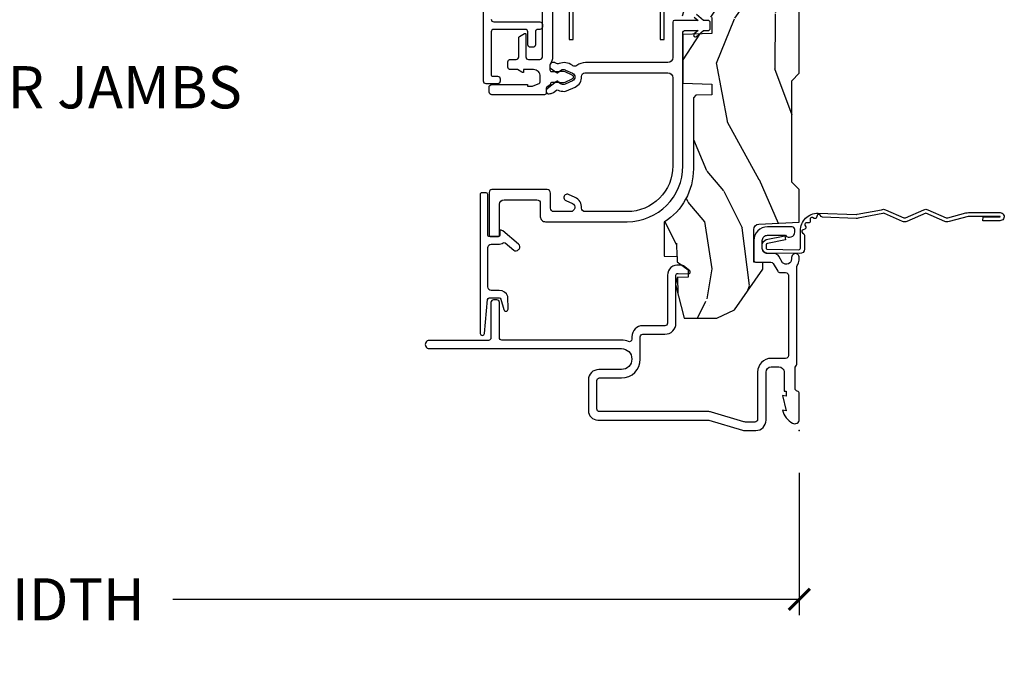
# Model space of a CAD drawing. Units: inches. Extents: x 1 to 231, y 1 to 103.
# Drawn here: x 61 to 67, y 3 to 6 of the extents above; entities that cross this region are included whole.
import ezdxf

# ---------------------------------------------------------------- set-up
doc = ezdxf.new("R2010")
doc.units = ezdxf.units.IN
doc.header["$MEASUREMENT"] = 0
doc.layers.get('Defpoints').update_dxf_attribs({"color": 253})
for name, color, linetype in [('ZP-ANNO-DIMS-DWNLD', 2, 'Continuous'), ('ZP-ANNO-TITL', 44, 'Continuous'), ('ZP-SECT-ACCS', 165, 'Continuous'), ('ZP-SECT-ALUM', 63, 'Continuous'), ('ZP-SECT-VINL', 130, 'Continuous'), ('ZP-SECT-WDHA', 11, 'Continuous'), ('ZP-SECT-WOOD', 104, 'Continuous')]:
    doc.layers.add(name, color=color, linetype=linetype)
doc.layers.add('ZP-ANNO-NPLT', color=7, linetype='Continuous', plot=False)
doc.styles.get("Standard").update_dxf_attribs({"font": 'arial.ttf'})
doc.dimstyles.new('Frame Make Height and Width', dxfattribs={"dimtxt": 0.25, "dimasz": 0.125, "dimexe": 0.09375, "dimexo": 0.25, "dimgap": 0.0875, "dimtad": 0, "dimdec": 4, "dimzin": 10, "dimdsep": 46, "dimlunit": 5, "dimtxsty": 'Standard', "dimblk1": 'ARCHTICK', "dimblk2": 'ARCHTICK', "dimsah": 1, "dimcen": 0.09, "dimclrd": 256, "dimclre": 256, "dimclrt": 255, "dimadec": 3, "dimazin": 2, "dimtfac": 0.75, "dimtdec": 4, "dimtofl": 0, "dimtmove": 2, "dimatfit": 3, "dimfxl": 1, "dimfrac": 2, "dimtolj": 1, "dimtzin": 0, "dimlwd": -1, "dimlwe": -1, "dimarcsym": 0})

# ---------------------------------------------------------------- blocks, each defined once
blk = doc.blocks.new('WIA- 42G7 Foldout Blue Fin DH')
at = {"layer": 'ZP-ANNO-NPLT'}
blk.add_point((0, 0), dxfattribs=at)
at = {"layer": 'ZP-SECT-ACCS'}
blk.add_lwpolyline([(1.279571593912557, 0.338013373462509, -0.08026477305532967), (1.280385701974161, 0.3430520921520284), (1.307494150899153, 0.4861116551182434, 0.1615704533000932), (1.30749415090802, 0.5109903286831425), (1.259470227632939, 0.6185122730475214, -0.1615704533001526), (1.259470227633052, 0.6285897104408846), (1.307494150902563, 0.7361116548095552, 0.1615704533000934), (1.307494150911545, 0.7609903283744544), (1.259470227636463, 0.8685122730475214, -0.1615704533001683), (1.259470227636577, 0.8785897104408846), (1.287972183421154, 0.9861116550776003, 0.09588515595080674), (1.289906119572585, 1.000998398246118), (1.289906119572585, 1.189450650816049, 1.001822893294183), (1.242003919497144, 1.186389346219933), (1.241765084485543, 1.086963619096259), (1.265214473671769, 1.088505094620764), (1.265453308683369, 1.187930821744438, -1.000001092557772), (1.266451155031724, 1.187996416447596), (1.267339764696636, 0.9985509916924187), (1.237165948852955, 0.8859903283979023, 0.1615704531591201), (1.237165948850794, 0.8611116548536089), (1.286861732177705, 0.748550991494092), (1.237165948856365, 0.6359903282141843, 0.1615704533000896), (1.237165948847384, 0.6111116546492852), (1.285189872122466, 0.5035897101919673, -0.1615704533001815), (1.285189872122352, 0.4935122727986041), (1.257606864064918, 0.3490224644914761, 0.08026477302403139), (1.255571593912556, 0.3364256677724669), (1.263697775949133, 0.1370704559178861, 0.2172493365759632), (1.2673377378295, 0.1293256469599768), (1.275303713428507, 0.1225107667236998, -0.5855599422155324), (1.272011975473838, 0.1051687735461755), (1.26179564939212, 0.1018400323379112, 0.4605097357481115), (1.255909896591326, 0.08763056810135339), (1.260699716449373, 0.07821094809272466, -0.6036618419643542), (1.250519140217072, 0.06351299203148386), (1.240309544979361, 0.06428299197931864, 0.4605097357324635), (1.229445860713035, 0.05325641907136713), (1.230254575901988, 0.04287196005338245, -0.5855599423039615), (1.215664324697507, 0.03293692930514425), (1.206086515765143, 0.03780718727517041, 0.4605097357400129), (1.191782361491441, 0.0316308188224852), (1.188603288446636, 0.02187384318769858, -0.585559942305764), (1.17132168231722, 0.01827851903453137), (1.164183141522635, 0.0266228244090243, 0.2159645946919557), (1.156979287177982, 0.02988660437906532), (1.073391669295432, 0.02976801768003412, 0.4142135623720373), (1.047011398275714, 0.003346774236753447), (1.050597130417614, -0.1917730095977817, 0.4141699716873529), (1.077860722176766, -0.2190080540731714), (1.098619429082717, -0.2189919459266179, 0.3300162725305506), (1.130460181323784, -0.1953691181475534), (1.15192010760471, -0.08642072862498651), (1.128878443199525, -0.08173885041965434), (1.107862317121445, -0.1885030961245349, -0.3300162725321485), (1.098601102283297, -0.195374041932908), (1.077842395377289, -0.1953901500794615, -0.3902962473333499), (1.074097130417627, -0.1917730095976395), (1.070634058767752, -0.002764639274253966, -0.4142135623754232), (1.079648660102606, 0.006263963056404975), (1.182667721521504, 0.00625478645260813, 0.4142135623731925), (1.287460600079037, 0.1110502211198181)], format="xyb", close=True, dxfattribs=at)
blk = doc.blocks.new('NG Cut Name Jamb Lower (LJ)')
at = {"layer": 'ZP-ANNO-NPLT'}
blk.add_point((0, 0), dxfattribs=at)
at = {"layer": 'ZP-ANNO-TITL'}
blk.add_lwpolyline([(-0.2500000000000004, 0), (-0.1875000000000004, 0)], dxfattribs=at)
blk.add_circle((-0.3712500000000021, 0), 0.09, dxfattribs=at)
at = {"layer": 'ZP-ANNO-TITL', "char_height": 0.0625}
for s, insert, width, attachment_point in [('LJ', (-0.3712500000000021, 0), 0.1375, 5), ('LOWER JAMBS', (-0.1562500000000004, 0), 1.125, 4)]:
    blk.add_mtext(s, dxfattribs=dict(at, insert=insert, width=width, attachment_point=attachment_point))
blk = doc.blocks.new('CS AS RES C M6 SM OG (1 1-16 TP IG) V J L')
at = {"layer": 'ZP-SECT-WDHA'}
h = blk.add_hatch(dxfattribs=at)
h.set_pattern_fill('WOOD3', color=256, scale=2, angle=163, pattern_type=2)
h.set_pattern_definition([(158.2363999999999, (-0.09940637960573895, -0.325143617027436), (20.45396798290167, -8.344771374467806), [0.2408319999999998, -23.84235799999997]), (174.3099, (-0.3230720869423749, -0.2358483127746922), (-8.235181511295936, 0.4263690944681484), [0.3059419999999999, -9.892097999999995]), (208, (-0.6275058160146614, -0.2055150867156499), (-0.5847435903937085, -1.91261010378108), [0.226274, -2.602152]), (209.8476, (-0.8272940497244008, -0.3117443749140989), (-35.54768828883149, -20.50272857977593), [0.438634, -43.42479]), (175.9946, (-1.207744422024574, -0.5300503854054455), (18.38297247813529, -1.437476743240211), [0.266834, -26.416494]), (162.9999999999999, (-1.473925960858309, -0.5114120275353002), (-2.497352921371544, -1.327866102480598), [0.5, -1.5]), (153.5377, (-1.952078338839897, -0.3652261751739729), (8.978306718050995, -4.83632345258755), [0.24331, -11.922214]), (157.2894, (-0.2572871001560202, -0.8415481852474613), (16.62874032651941, -7.175302374271584), [0.200998, -19.898754]), (162.9999999999999, (-0.442700617254161, -0.7639477491836715), (-2.497352921371544, -1.327866102480598), [0.3, -1.7]), (191.3008, (-0.7295920440431019, -0.6762362377668296), (-24.54716094300747, -5.043499394239721), [0.2952959999999999, -29.23434999999999]), (215.125, (-1.01916331925463, -0.7341022603737315), (10.57415813511433, 7.224071108844612), [0.4560699999999999, -22.347438]), (202.2893999999999, (-1.39218246462451, -0.9965078951980786), (-14.3993751268171, -6.054586024953077), [0.2842539999999999, -28.14108799999999]), (169.3402, (-1.655196417786441, -1.10432097623243), (-15.88561928555968, 2.765334394382427), [0.362216, -17.748554]), (151.1113000000001, (-2.011160998122022, -1.037319352770737), (25.02229161617255, -13.92425483963839), [0.38833, -38.444646]), (156.2902000000001, (-0.4385575570840956, -1.434457133944534), (-16.62874768410003, 7.175289077572956), [0.3423439999999993, -33.89213999999991]), (166.3665, (-0.7520063059226345, -1.2967985641003), (-31.18650071420278, 7.443263674111074), [0.3405879999999999, -33.71818599999998]), (196.6901, (-1.082997357044518, -1.216518279613808), (4.409962367830815, 0.7431255040166733), [0.3605559999999999, -6.850547999999998]), (210.4896, (-1.428363124778001, -1.320067719389613), (-25.55825994297176, -15.19129255384614), [0.325576, -32.232064]), (177.9314, (-1.708919380223278, -1.485259085781706), (-22.79293410148565, 0.6943551067665474), [0.310484, -30.737866]), (162.9999999999999, (-2.019200543390013, -1.474051954841968), (-2.497352921371544, -1.327866102480598), [0.24, -1.76]), (150.0054, (-2.248713684821154, -1.403882745708472), (-16.04400167334359, 9.087905524651102), [0.266834, -26.416494]), (162.9999999999999, (-0.5929089486970724, 0.1812704569281323), (-2.497352921371544, -1.327866102480598), [0, -2]), (26.15239999999999, (-0.9483857917835508, -0.02375689253841529), (-36.87554735843706, -18.00538888531859), [0.4386339999999997, -43.42478999999996]), (9.565100000000013, (-1.139400167903999, -1.743033923186886), (2.497352076502218, 1.327869099233075), [0.1788859999999999, -4.293249999999998]), (351.1301, (-0.9630016705721118, -1.713309015465484), (12.0603996767767, -1.595852046107204), [0.2828419999999999, -13.859292]), (319.8014, (-0.6835414707135783, -1.756920902549325), (8.393559450670804, -6.748938448303024), [0.152316, -15.07923]), (189.5651, (-0.9483857917835508, -0.02375689253841529), (-2.497352076502219, -1.327869099233075), [0.2236059999999996, -4.248529999999989]), (169.7098, (-1.16888391344844, -0.06091302719016767), (17.79822734718652, -3.350093459302554), [0.3423439999999999, -33.89213999999999]), (152.8753, (-1.505722398664773, 0.0002411621770193051), (-30.7601241373409, 15.67848221527704), [0.5688579999999998, -56.31699199999999]), (152.6952, (-0.03508460456674811, -0.1147565707155422), (-10.89091849633435, 5.421060729349781), [0.2236059999999996, -22.13707199999995]), (178.5241, (-0.2337767826896879, -0.01218260543799943), (22.79293551970828, -0.6943538178398185), [0.37363, -36.989452]), (205.8789, (-0.6072836653086711, -0.002559267334163451), (31.88084594068392, 15.34964888471388), [0.3821, -37.827846]), (197.6952, (-0.9510656402061954, -0.169334426562159), (-23.21929303946757, -7.540852312839229), [0.316228, -31.306548]), (172.4623, (-1.252331783606678, -0.2654526394076129), (-10.14779136076372, 1.011111546693648), [0.364966, -11.80056]), (156.4181, (-1.614143798036764, -0.2175771110652249), (31.344885410924, -13.76583238823937), [0.5234499999999993, -51.82155999999996]), (154.8699, (-0.1812704569281323, -0.5929089486970724), (10.89091361125098, -5.421068605812716), [0.2828419999999999, -13.859292]), (174.3099, (-0.4373409204088148, -0.472792681136184), (-8.235181511295936, 0.4263690944681484), [0.3059419999999999, -9.892097999999995]), (205.5103999999999, (-0.7417746494811013, -0.4424594550771417), (26.88614988798455, 12.69389479119331), [0.3255759999999996, -32.23206399999995]), (208, (-1.035609565951233, -0.5826772922555392), (-0.5847435903937085, -1.91261010378108), [0.367696, -2.460732]), (180.354, (-1.360265445729509, -0.7552998855780402), (27.20289793979688, 0.04876202922806261), [0.335262, -33.190848]), (159.6335000000001, (-1.695520138109997, -0.7573714156630444), (30.01700107381327, -11.26852463519537), [0.3405879999999997, -33.71818599999995]), (145.8972999999999, (-2.014816321042985, -0.6388389409380579), (-17.37187083675604, 11.58525502309056), [0.2720299999999999, -26.93091199999999]), (154.2538, (-0.3274563092894596, -1.071061326678603), (-12.80351945054413, 6.005821017315287), [0.2630579999999993, -26.04283399999995]), (177.9314, (-0.5644006776509514, -0.9567924932121628), (-22.79293410148565, 0.6943551067665474), [0.310484, -30.737866]), (195.0054, (-0.8746818408176864, -0.945585362272368), (11.31727641611973, 2.814114219735264), [0.3773599999999999, -18.49060399999999]), (212.8991, (-1.239173703670416, -1.043287367953724), (28.64036637139407, 18.43175097613516), [0.4967899999999998, -49.18217999999998]), (178.9454, (-1.656292473373184, -1.313124229708365), (8.235181634652655, -0.4263644116476297), [0.291204, -14.269016]), (156.991, (-1.947447541420671, -1.307764532863075), (-18.54135163249375, 7.760042155334038), [0.3820999999999997, -37.82784599999996]), (139.8013999999999, (-2.299148480497705, -1.158411094829887), (-8.393559450670804, 6.748938448303025), [0.152316, -15.07923]), (153.5377, (-0.5028793321231433, -1.644844180256428), (8.978306718050995, -4.83632345258755), [0.24331, -11.922214]), (173.008, (-0.7206976053653307, -1.536422780884436), (-22.20819262847393, 2.606951578708767), [0.345254, -34.1801]), (200.4054, (-1.063383524676111, -1.494394686636497), (-30.71134915766887, -11.52445423798904), [0.4280179999999994, -42.37384999999992]), (192.0546, (-0.8798003754859565, 0.2689819683449173), (-15.72724097270063, -3.557234008732985), [0.205912, -20.385348]), (173.7843, (-1.081172402031598, 0.2259783995987164), (32.35598179133584, -3.618064673815965), [0.4275519999999998, -42.32756599999996]), (155.8750000000001, (-1.506210135913875, 0.2722701351052024), (12.80352490518391, -6.005810314090468), [0.4837359999999996, -15.64077999999999])])
edge = h.paths.add_edge_path()
edge.add_line((5.845000000000027, 0), (5.875, -0.03000000000000114))
edge.add_line((5.875, -0.03000000000002956), (5.875, -1.799998523622094))
edge.add_line((5.875, -1.799998523622094), (5.824999015748062, -1.84999950787406))
edge.add_line((5.824999015748062, -1.849999507874031), (5.258603838582644, -1.849999507874031))
edge.add_line((5.258603838582644, -1.849999507874031), (5.228533999724107, -0.9889120034781911))
edge.add_arc((4.853762432734058, -1.001999118355741), 0.3749999999999913, 1.999969976153624, 89.91741789243387)
edge.add_line((4.854302931177017, -0.626999507874018), (4.433603346456721, -0.626999507874018))
edge.add_line((4.433603346456721, -0.626999507874018), (4.418080708661421, -0.6120093503936914))
edge.add_line((4.418080708661421, -0.6120093503936914), (4.414762795275578, -0.5169999999999959))
edge.add_line((4.414762795275578, -0.5169999999999959), (4.352762795275567, -0.5169999999999959))
edge.add_line((4.352762795275567, -0.5169999999999959), (4.346756397637819, -0.688999999999993))
edge.add_line((4.346756397637819, -0.6890000000000214), (4.058965551181132, -0.6890000000000214))
edge.add_line((4.058965551181132, -0.6890000000000214), (4.05295915354327, -0.5170000000000243))
edge.add_line((4.05295915354327, -0.5169999999999959), (3.956566929133828, -0.5169999999999959))
edge.add_line((3.956566929133828, -0.5169999999999959), (3.946684055118112, -0.8000000000000114))
edge.add_line((3.946684055118112, -0.8000000000000114), (3.585397145669276, -0.8000000000000114))
edge.add_line((3.585397145669276, -0.8000000000000114), (3.564699311023617, -0.7800123031496184))
edge.add_line((3.564699311023617, -0.7800123031496469), (3.560508366141732, -0.6600004921260165))
edge.add_line((3.560508366141732, -0.6600004921260165), (3.474290354330719, -0.6608169291338868))
edge.add_line((3.474290354330719, -0.6608169291338868), (3.472195374015769, -0.7808193897638205))
edge.add_line((3.472195374015769, -0.7808193897637921), (3.45184645669292, -0.8008164370078816))
edge.add_line((3.45184645669292, -0.8008164370078816), (2.950908956692899, -0.8008164370078816))
edge.add_line((2.950908956692899, -0.8008164370078816), (2.930560039370107, -0.7808193897637921))
edge.add_line((2.930560039370107, -0.7808193897637921), (2.928464074803173, -0.6607529527558995))
edge.add_line((2.928464074803173, -0.6607529527558995), (2.842245078740177, -0.660064468503947))
edge.add_line((2.842245078740177, -0.660064468503947), (2.838056102362202, -0.7800123031496184))
edge.add_line((2.838056102362202, -0.7800123031496469), (2.817358267716543, -0.8000000000000398))
edge.add_line((2.817358267716543, -0.8000000000000114), (2.456071358267707, -0.8000000000000114))
edge.add_line((2.456071358267707, -0.8000000000000114), (2.446188976377925, -0.5169999999999959))
edge.add_line((2.446188976377925, -0.5169999999999959), (2.349796259842492, -0.5169999999999959))
edge.add_line((2.349796259842492, -0.5169999999999959), (2.343790354330736, -0.688999999999993))
edge.add_line((2.343790354330736, -0.6890000000000214), (2.055999015748057, -0.6890000000000214))
edge.add_line((2.055999015748057, -0.6890000000000214), (2.049992618110252, -0.5170000000000243))
edge.add_line((2.049992618110252, -0.5169999999999959), (1.987992618110241, -0.5169999999999959))
edge.add_line((1.987992618110241, -0.5169999999999959), (1.984674704724398, -0.6120093503936914))
edge.add_line((1.984674704724398, -0.6120093503936914), (1.969151574803163, -0.6270000000000095))
edge.add_line((1.969151574803163, -0.6270000000000095), (1.549257689481692, -0.6270000000000095))
edge.add_arc((1.548991828586338, -1.001999905727871), 0.3749999999705869, 89.95937944395033, 147.4071872205915)
edge.add_line((1.233046838307303, -0.8000004921260029), (1.032014271653566, -0.8000004921260029))
edge.add_line((1.032014271653566, -0.8000004921260029), (1.029315944881887, -0.7227293307086882))
edge.add_line((1.029315944881887, -0.7227293307086597), (0.9978065944882246, -0.7227293307086597))
edge.add_line((0.9978065944882246, -0.7227293307086597), (0.9518095472441246, -0.6571619094488312))
edge.add_line((0.9518095472441246, -0.6571619094488597), (0.9074709645669259, -0.6571619094488597))
edge.add_line((0.9074709645669259, -0.6571619094488597), (0.9051815944882264, -0.7227293307086882))
edge.add_line((0.9051815944882264, -0.7227293307086597), (0.8641815944881728, -0.7327293307086507))
edge.add_line((0.8641815944881728, -0.7327293307086507), (0.6660270669291322, -0.6812814960630078))
edge.add_line((0.6660270669291322, -0.6812814960630362), (0.6660270669291322, -0.4878439960630203))
edge.add_line((0.6660270669291322, -0.4878439960630203), (0.715286909448821, -0.3830880905512117))
edge.add_line((0.715286909448821, -0.3830880905512117), (0.955044291338595, -0.2163558070866429))
edge.add_line((0.955044291338595, -0.2163558070866429), (0.9950024606299053, -0.2163558070866429))
edge.add_line((0.9950024606299053, -0.2163558070866429), (0.9968410433070858, -0.2690000000000339))
edge.add_line((0.9968410433070858, -0.2690000000000055), (1.190816786252242, -0.268999905757255))
edge.add_arc((1.190816786252231, -0.2379999057573059), 0.03099999999997496, 270.0000000000213, 357.0000034071411)
edge.add_line((1.221774301926075, -0.2396223185598956), (1.221774606299221, -0.2396225393700888))
edge.add_line((1.221774606299221, -0.2396225393700888), (1.234332677165355, 0))
edge.add_line((1.234332677165355, 0), (1.425999999999988, 0))
edge.add_line((1.425999999999988, 0), (1.471000000000004, -0.04500000000001592))
edge.add_line((1.471000000000004, -0.04500000000001592), (2.071000000000026, -0.04500000000001592))
edge.add_line((2.071000000000026, -0.04500000000001592), (2.115999999999985, 0))
edge.add_line((2.115999999999985, 0), (4.288999999999987, 0))
edge.add_line((4.288999999999987, 0), (4.334000000000003, -0.04500000000001592))
edge.add_line((4.334000000000003, -0.04500000000001592), (4.933999999999969, -0.04500000000001592))
edge.add_line((4.933999999999969, -0.04500000000001592), (4.978999999999985, 0))
edge.add_line((4.978999999999985, 0), (5.845000000000027, 0))
at = {"layer": 'ZP-ANNO-NPLT'}
blk.add_point((0, 0), dxfattribs=at)
at = {"layer": 'ZP-SECT-ALUM', "flags": 128}
for points in [[(0.5550835424686511, -0.941164334959069, 0.4142135623730957), (0.5700835424686943, -0.9261643349590827), (0.5700836614173568, -0.9261643700787658), (0.5700836614173568, -0.7953048354601151, -0.4147297457958791), (0.6353224260843149, -0.7304296259842431), (0.9195085920574115, -0.7304291870181032, 0.500145071911023), (0.9291072912542404, -0.717624730969419), (0.9269295085861131, -0.6552531142068005, -0.7165709798983813), (0.9446910696149189, -0.6487010651659375), (0.9747590850560073, -0.6858319719366932, -0.162856422862189), (0.9783641398194618, -0.6954738601112354), (0.9789508803813192, -0.7122674250259138, -0.4547683245529847), (0.9195085920574115, -0.7804291870180577), (0.6351982746757585, -0.7804296258073578, 0.4152878479739431), (0.6200836614173113, -0.7953694505532667), (0.6200835424687057, -0.9261643349590827, -0.4142135623730948), (0.5550835424686511, -0.9911643349590804), (0.5402883492404271, -0.991164370003105, 0.5322457551517674), (0.5267252056339089, -1.011213873678059, -0.09615794112106375), (0.5348532007610629, -1.053086862785563), (0.534853346443299, -1.760634803482105, 0.4155325420212399), (0.5492340711062411, -1.77508040445548), (0.7585733945310267, -1.775080708800317, -0.4123490022402183), (0.7734778421683473, -1.790080404453818), (0.7734778421683473, -1.810080395332193, -0.4142137404840602), (0.7584778421695546, -1.825080404452649), (0.5483870726382065, -1.825080708524297, 0.4138847577958703), (0.5333976377952467, -1.839863190021617), (0.5333972174809674, -2.190162191507625, -1.001733929149344), (0.4848533464567026, -2.190078092426347), (0.4848532007610515, -1.053086862785563, 0.9986649421226151), (0.361008366141732, -1.052921412246747), (0.3610081451080305, -1.186723347653526, -0.4142135623730955), (0.2990081451079618, -1.248723347653595), (0.1180044931857651, -1.248723349220597, -0.4153910552387653), (0.06200492125981327, -1.192498335699099), (0.06200446919473279, -0.5405420243096728, 0.07272246032883387), (0.06116717971991648, -0.5348157231186974), (0.001239463891693049, -0.3355064524310478, -0.07317893196459872), (0, -0.3268601425796192), (0, -0.2578565064046643, -0.4143544693359912), (0.061188088608219, -0.1970157480315038), (0.3459997929059, -0.1970154574138405, 0.4142135623730941), (0.3769997929060764, -0.1660154574136641), (0.3770000000000095, -0.1660157480314979), (0.3769997929060764, -0.1210154574136482, 0.4129458802691192), (0.3461340248567808, -0.0900157480315329), (0.2330000000000041, -0.0900157480315329), (0.2330000000000041, -0.07800000000003138), (0.2041254921259679, -0.07800000000003138), (0.2080049212598283, -0.1000000000000227), (0.1161254921260024, -0.07800000000003138), (0.1200049264538734, -0.1000000294550318, -0.2023897055202423), (0.04341356094482762, -0.04013265334197058, -0.5730270018938258), (0.06707580685218772, 0), (0.2174468898564896, 0, -0.3500369133348771), (0.2330044689580291, -0.01249990575746551, 0.3510004003251334), (0.2486169639538502, -0.02499990575756783), (0.3693855064334457, -0.02499990575751099, 0.2060323237832292), (0.3810044689577126, -0.01999990575745869, -0.2069267654677492), (0.3926783348931053, -0.0150000000000432), (0.9674823302843834, -0.01499990575746324, 0.1403552067811365), (0.9759511562335206, -0.0125748454433392, -0.1162540367633329), (1.009141402788089, -0.00134309685995504), (1.021889086667954, -9.739166466715687e-05, -1.047145551017411), (1.024004468958026, -0.0459999058883227), (1.016449759918032, -0.04599999905980212, 0.6600472457805328), (0.9936444739435615, -0.0989882727747613), (1.031642770662643, -0.1210520861995974, -0.2665672592069774), (1.047004468957198, -0.1478185487931114), (1.047004919377741, -0.1878327955458303, 0.4157933394850104), (1.078004468958056, -0.2189999058882108), (1.125004406884841, -0.218999905888154, 0.4142141488509029), (1.156004468958031, -0.1879999058882049), (1.156004921259864, -0.188000000000045), (1.156004921259864, -0.0824951540162715, -0.7155510267510059), (1.175080908713937, -0.02700000000004366), (1.19005938486157, -0.02700000000004366, -0.4132086363432935), (1.206004468957985, -0.04299990575714219), (1.206004468957588, -0.1879996530923336, -0.4142144760014), (1.125004468957968, -0.2689999057573687), (1.007004476943905, -0.2689999057573687, -0.4170022879742263), (0.9970049212598724, -0.2589047960937592), (0.9970044689572433, -0.1679682707006691, 0.2663964437007587), (0.9890846622047889, -0.1541584742786313), (0.9429568739960246, -0.1273744859857402, -0.2690429639967623), (0.9350049212598606, -0.1134253618899379), (0.9350044689570041, -0.08099990575720994, 0.4132086367891185), (0.9190593848362596, -0.06499999999999773), (0.4430547087946479, -0.06499999999999773, 0.4137287148055882), (0.4270000000000209, -0.08091849960095487), (0.4269997929060878, -0.1660154574128683, -0.4142135623730955), (0.3459997929050473, -0.2470154574139087), (0.06609621119122266, -0.2470157479316413, 0.4144884025101768), (0.05000000000001137, -0.2629340512422687), (0.05000000000001137, -0.319505813322678, 0.0731779462969136), (0.05123943042360679, -0.328152010403187), (0.1090571137279994, -0.5204436945009547, -0.0729333655587561), (0.1120044691947442, -0.5405420243096728), (0.1120049211751279, -1.18260308630903, 0.4164168125811294), (0.1280044691083049, -1.198723349134013), (0.2953380031535744, -1.198723347685416, 0.4142136955100412), (0.3110081451080191, -1.183053212853906), (0.3110083661417207, -1.183053641732272), (0.3110083661417207, -1.052864427961822, -0.413863537593248), (0.4230193372816302, -0.9411643700787522)], [(2.850967244999197, -0.862123702810436), (2.850967244999197, -1.300123658195275, -0.4142137731388656), (2.788967244999185, -1.362123702810436), (2.315967560183765, -1.36212379705313), (2.315967560183765, -1.338123797053129), (2.788967244999185, -1.338123702810435, 0.4142135623730951), (2.826967244999196, -1.300123702810424), (2.826967560183789, -1.300123797053118), (2.826967244999196, -0.862123702810436, 0.4135613991957804), (2.789051876160158, -0.8241237970531188), (2.315967560183765, -0.8241237970531188), (2.315967560183765, -0.8001237970531179), (2.789075347178482, -0.8001237970531179, -0.4137029704770807)]]:
    blk.add_lwpolyline(points, format="xyb", close=True, dxfattribs=at)
at = {"layer": 'ZP-SECT-ALUM'}
blk.add_lwpolyline([(2.434835581918719, -1.823873439331351, -0.414213562373095), (2.419835581918676, -1.808873439331364), (2.419835581918676, -1.535834615168085, 0.414213562373094), (2.40483558191869, -1.520834615168098), (2.389835581918703, -1.520834615168098, 0.4142135623730951), (2.37483558191866, -1.535834615168085), (2.37483558191866, -1.546834569137729, -0.4142135623730951), (2.359835581918674, -1.561834569137773), (2.28406348377257, -1.561834569137773, 0.4142135623730951), (2.269063483772584, -1.576834569137759), (2.269063483772584, -1.591834569137745, 0.4142135623730778), (2.28406348377257, -1.606834569137732), (2.359835581918674, -1.606834569137732, -0.4142135623731211), (2.37483558191866, -1.621834569137775), (2.37483558191866, -1.808873439331364, -0.4142135623730937), (2.359835581918674, -1.823873439331351), (2.10315956209098, -1.823873439331351, -0.4142135623731212), (2.098159562090927, -1.818873439331355), (2.098159562090927, -1.786134569137744, 0.4142135623730991), (2.083159562090941, -1.771134569137757), (2.068159562090955, -1.771134569137757, 0.4142135623730949), (2.053159562090968, -1.786134569137744), (2.053159562090968, -1.85387343933138, 0.4142135623730913), (2.068159562090955, -1.868873439331367), (3.745115004776267, -1.868873439331367, 0.2679491924311204)], format="xyb", dxfattribs=at)
at = {"layer": 'ZP-SECT-ALUM', "linetype": 'Continuous', "flags": 128}
blk.add_lwpolyline([(1.082714335415801, -1.843999954094329, 0.414213562373095), (1.102714335415783, -1.82399995409429), (1.102714347578171, -1.824000048336984), (1.102714347578171, -1.781963377324871, -0.1421813187984204), (1.111279815136754, -1.752523967460661, 0.3268832582076123), (1.11049761739298, -1.740736820261361), (1.068242351391973, -1.690378951789, -0.4142135623730367), (1.070707489000029, -1.662202310815076), (1.074537711322819, -1.658988372894328, -0.4142135623730866), (1.102714352296744, -1.661453510502383), (1.181986175929467, -1.75592606643346, -0.1757463662961117), (1.185473818818764, -1.765541971682353), (1.185474190097864, -1.77200004833702), (1.15775775022081, -1.77200004833702, 0.4150285837961017), (1.14771434757813, -1.781984357710712), (1.14771434757813, -1.833984357710676, 0.4146704438700523), (1.15771433541579, -1.843999954094272), (1.397757763438563, -1.844000062190219, -0.4129424242957228), (1.407714344710257, -1.853999967930463), (1.407714344710257, -1.878999963065496, -0.4142137048636494), (1.397714344710266, -1.888999967930431), (0.5752143447102753, -1.888999940508143, -0.9525494051545782), (0.5740829896321884, -1.864051244401935), (0.7756194308806812, -1.84573532133038, 0.3879102801014347), (0.7847143464847477, -1.835776364778837), (0.7847143484711978, -1.77619585339886, 0.33392110997962), (0.7774940322425437, -1.766589951143885), (0.7161880951570652, -1.748849700006588, -0.9251147725196638), (0.7181242432912995, -1.724000557105057), (0.7938278554404974, -1.724623827538551, -0.3136896408028091), (0.8297143484712137, -1.776195855232572), (0.8297143468773811, -1.823999949660049, 0.4142135526079482), (0.8497143462105896, -1.843999949660031)], format="xyb", close=True, dxfattribs=at)
at = {"layer": 'ZP-SECT-VINL', "flags": 128}
for points in [[(2.448003966504075, -0.6219881181203277), (2.42800541338579, -0.5981550196850662), (2.428005063783246, -0.7389998473707351, -0.4142135623731003), (2.418005063832197, -0.7489998473217838), (2.208102928765697, -0.7489999999291399, 0.4137602207411517), (2.17800541338579, -0.7788555366572041), (2.178005050074489, -1.265764183885324, -0.1655663934263116), (2.160660079532363, -1.316709021965721, 0.326704812863751), (2.160075280010233, -1.340317515228207), (2.162546368312178, -1.343833350442026, -0.2458629623403314), (2.172802485660441, -1.421991650977134, 0.2612345491836494), (2.17584954520737, -1.44131657380035, -0.1688238604014787), (2.178005044006852, -1.44751849293192), (2.178005043600706, -1.459438506928848, -0.4998193753258177), (2.156254983801091, -1.475761929623218, -0.3453334447657119), (2.144446275799169, -1.472174710959905), (2.11978617009072, -1.436956004497006, -0.1832438839892102), (2.118090611616708, -1.43007005488505, 0.1612870720819164), (2.135431452207001, -1.407710795207436, 0.1715728752534728), (2.135431452874684, -1.387710795207454, 0.01965745000275347), (2.134122319958578, -1.384425014034093), (2.134122539370082, -1.38442519685043), (2.115847977399085, -1.343333858697918, 0.6477496271036908), (2.070218470219629, -1.343208077986844), (2.051451393742013, -1.38552027348095, 0.1918774502477788), (2.050578638464572, -1.407710792374701, 0.1612870718516902), (2.067919477528392, -1.430070053187592, -0.2138783245988176), (2.065498941474573, -1.437884669634741), (2.022887639147882, -1.492069130697132, -0.8920968957532927), (1.995100950462643, -1.47493865760606, -0.1849821957695121), (2.001567391117703, -1.454472502240549), (2.014373484609678, -1.438187530050641, 0.280215553793317), (2.015617353400955, -1.427869648429635, -0.115026445342384), (2.008047618291187, -1.390020904411017, -0.09852323952672788), (2.010694955818508, -1.37861497022908), (2.033676886608475, -1.326937599956409, -0.3117487441670848), (2.09682857872383, -1.288605179554224, 0.4315595101909795), (2.118005049978592, -1.268639811654111), (2.118005413385845, -1.268640255905552), (2.118005066324827, -0.7790005244655731, 0.4125928958390276), (2.088171159590729, -0.7490009842520067), (1.566765933409215, -0.7490009842520067, 0.4144998076605846), (1.296004921259851, -1.018502327442832), (1.296004921259851, -1.268503130554734, 0.4335873135137368), (1.317180920557291, -1.288605151704758, -0.3124055044361907), (1.380396009423293, -1.327079683371323), (1.397382098694607, -1.365274109825009, -1.001252085789751), (1.360813211022617, -1.381482559543542), (1.343871634150673, -1.343388553209991, 0.8083820998269092), (1.296004921259851, -1.3533374540674), (1.296004921259851, -1.452860586580641, 0.4162647182733926), (1.316003757898443, -1.472999867109422), (1.406077832209292, -1.473000000106197, -0.4131578814565944), (1.426005047836895, -1.492999196443009), (1.426005031191096, -1.819980843524945, -0.4142138898124623), (1.409986073065397, -1.835999819558992), (1.157714199751979, -1.835999743413765, -0.4169237290384915), (1.147714566929153, -1.82590725637715), (1.147714566929153, -1.783907328464807, -0.4142634295663589), (1.157808179222684, -1.774000000000001), (1.339985375788046, -1.773999511535806, 0.4142135623730943), (1.366004360352235, -1.747980526971617), (1.366004429133852, -1.747980807086606), (1.366004366857737, -1.553001777132124, 0.4139230725310896), (1.346024877769992, -1.533002460629916), (1.266003677152071, -1.53300239524026, -0.415870507759687), (1.236004921259848, -1.50283354961266), (1.236004921259848, -1.018446949266718, -0.4139441409156523), (1.566253884020739, -0.6890000000000214), (2.358005065786301, -0.6889999057573277, 0.4142135623730937), (2.368005065786292, -0.6789999057573368), (2.368005413385845, -0.6790000000000305), (2.368005413385845, -0.5981550196850662), (2.34795979773844, -0.6220437855101295, -1.005337347743867), (2.332707841081344, -0.6091067656078053), (2.368005413385845, -0.567040354330743), (2.368005413385845, -0.5418984637053654, -0.4132667129331182), (2.383058006489023, -0.5270000000000437), (2.413057721933228, -0.5270000000000437, -0.4131858476369755), (2.428005070359916, -0.5419999075934356), (2.42800541338579, -0.567040354330743), (2.463388436738228, -0.6092086031760005, -1.002279328601204)], [(3.156093620131116, -1.46083459772268), (2.212241230045606, -1.460834784142719, 0.1558466606239597), (2.168729721786633, -1.474627794255014, -0.155275766907164), (2.162950483529585, -1.47646688712598), (2.135074108772642, -1.476466887125468, -0.4157306134139913), (2.125074142185724, -1.466415219851569), (2.125074142185724, -1.416915795107457, 0.2119698642450482), (2.125053968855809, -1.388516056594142), (2.125054457146348, -1.388516378663951), (2.106779705915073, -1.347425083980283, 0.6497031047519414), (2.079368272740908, -1.347425171140912), (2.079368272740908, -1.347425171140912), (2.061160377091369, -1.388367841698425, 0.2131870530295855), (2.061074142185703, -1.416916397647526), (2.061074008709454, -1.46302776302673, -0.4142135623731537), (2.051074008709463, -1.473027763026721, 0.2422221404093846), (2.047005244572915, -1.47512170754527), (2.033815615775325, -1.494087664745791, -0.2455506793344019), (2.025621772392128, -1.498369868417285), (1.998074008714298, -1.498369868417228, 0.4142136878084732), (1.988074008714307, -1.508369872699859), (1.988074142157757, -1.819962402208887, 0.4154102949224645), (2.004074008714269, -1.836027748763684), (2.033074008713982, -1.836027748763684, 0.4142133774766292), (2.048074008714309, -1.821027758232503), (2.048074142185726, -1.609596595199378), (2.038074142185735, -1.609596595199378), (2.038074142185735, -1.580237343230863), (2.051942484556093, -1.545430791462593, -0.3070578584933445), (2.07044471305187, -1.53302818968757), (2.097073346400578, -1.533027748769371, -0.41421776051609), (2.137074008714194, -1.573027659783577), (2.137074142185725, -1.633028189687536), (2.120074142185729, -1.631834784175737), (2.120074008717552, -1.63682748095647, 0.1316590256372853), (2.121413749595263, -1.641827739960604), (2.137074142185725, -1.668952402285981), (2.137074008715047, -1.710080006926205, 0.414214512894127), (2.152074008714976, -1.725080055605417), (2.182074008714267, -1.725080055605417, 0.4142135623730189), (2.19707400871431, -1.710080055605431), (2.19707400871431, -1.675834597722655, -0.4142140463551957), (2.212074033500585, -1.660834597722726), (2.32491049247318, -1.660834784175734, 0.2679496351952544), (2.333570763035198, -1.655834784175738), (2.350602595976284, -1.626334784175754, 0.5773498060621067), (2.3462724759043, -1.61883478417576), (2.212073987873566, -1.618834597722696, -0.4142131554323219), (2.19707400871431, -1.60383459772271), (2.19707400871431, -1.535834597722669, -0.4142135899537644), (2.212074010126798, -1.520834597722683), (4.192188023041126, -1.520834784182739, -0.4127539144806843)]]:
    blk.add_lwpolyline(points, format="xyb", dxfattribs=at)
at = {"layer": 'ZP-SECT-WOOD', "flags": 128}
blk.add_lwpolyline([(2.446188976377925, -0.5169999999999959), (2.349796259842492, -0.5169999999999959), (2.343790354330736, -0.6890000000000214), (2.055999015748057, -0.6890000000000214), (2.049992618110252, -0.5169999999999959), (1.987992618110241, -0.5169999999999959), (1.984674704724398, -0.6120093503936914), (1.969151574803163, -0.6270000000000095), (1.549257689481692, -0.6270000000000095, 0.2560486394522655), (1.233046838307303, -0.8000004921260029), (1.032014271653566, -0.8000004921260029), (1.029315944881887, -0.7227293307086597), (0.9978065944882246, -0.7227293307086597), (0.9518095472441246, -0.6571619094488597), (0.9074709645669259, -0.6571619094488597), (0.9051815944882264, -0.7227293307086597), (0.8641815944881728, -0.7327293307086507), (0.6660270669291322, -0.6812814960630362), (0.6660270669291322, -0.4878439960630203), (0.715286909448821, -0.3830880905512117), (0.955044291338595, -0.2163558070866429), (0.9950024606299053, -0.2163558070866429), (0.9968410433070858, -0.2690000000000055), (1.190816786252242, -0.268999905757255, 0.3989595632063432), (1.221774301926075, -0.2396223185598956), (1.221774606299221, -0.2396225393700888), (1.234332677165355, 0), (1.425999999999988, 0), (1.471000000000004, -0.04500000000001592), (2.071000000000026, -0.04500000000001592), (2.115999999999985, 0), (4.288999999999987, 0)], format="xyb", dxfattribs=at)
blk = doc.blocks.new('_ArchTick')
at = {"color": 0, "linetype": 'ByBlock', "const_width": 0.15}
blk.add_lwpolyline([(-0.5, -0.5), (0.5, 0.5)], dxfattribs=at)
blk = doc.blocks.new('*D216')
at = {"layer": 'Defpoints', "color": 0, "transparency": 16777216}
for p in [(55.99999999999994, 3.993574651813425), (65.99999999999994, 4.000000000000075), (55.99999999999994, 3.00000000000006)]:
    blk.add_point(p, dxfattribs=at)
at = {"layer": 'ZP-ANNO-DIMS-DWNLD', "transparency": 16777216}
for p, q in [((55.99999999999994, 3.743574651813425), (55.99999999999994, 2.90625000000006)), ((65.99999999999994, 3.750000000000075), (65.99999999999994, 2.90625000000006)), ((55.99999999999994, 3.00000000000006), (59.70896998635738, 3.00000000000006)), ((65.99999999999994, 3.00000000000006), (62.29103001364251, 3.00000000000006))]:
    blk.add_line(p, q, dxfattribs=at)
at = {"layer": 'ZP-ANNO-DIMS-DWNLD', "transparency": 16777216, "xscale": 0.125, "yscale": 0.125, "zscale": 0.125, "rotation": 180}
blk.add_blockref('_ArchTick', (55.99999999999994, 3.00000000000006), dxfattribs=at)
at = {"layer": 'ZP-ANNO-DIMS-DWNLD', "transparency": 16777216, "xscale": 0.125, "yscale": 0.125, "zscale": 0.125}
blk.add_blockref('_ArchTick', (65.99999999999994, 3.00000000000006), dxfattribs=at)
at = {"layer": 'ZP-ANNO-DIMS-DWNLD', "color": 255, "transparency": 16777216, "insert": (60.99999999999994, 3.00000000000006), "char_height": 0.25, "attachment_point": 5}
blk.add_mtext('\\A1;FRAME WIDTH', dxfattribs=at)

msp = doc.modelspace()

# ---------------------------------------------------------------- block references
at = {"yscale": -0.9999999999999999, "rotation": 90}
for name in ['CS AS RES C M6 SM OG (1 1-16 TP IG) V J L', 'WIA- 42G7 Foldout Blue Fin DH']:
    msp.add_blockref(name, (65.99999999999994, 4.000000000000075), dxfattribs=at)
at = {"xscale": 4, "yscale": 4, "zscale": 4}
msp.add_blockref('NG Cut Name Jamb Lower (LJ)', (60.99999999999994, 6.000000000000068), dxfattribs=at)

# ---------------------------------------------------------------- dimensions: what is measured, and where the dimension line sits
at = {"layer": 'ZP-ANNO-DIMS-DWNLD'}
dim = msp.add_linear_dim(base=(55.99999999999994, 3.00000000000006), p1=(65.99999999999994, 4.000000000000075), p2=(55.99999999999994, 3.993574651813425), text='FRAME WIDTH', dimstyle='Frame Make Height and Width', override={"dimscale": 1, "dimlfac": 1, "dimpost": '"\\X'}, dxfattribs=at)
dim.commit()
dim.dimension.update_dxf_attribs({"geometry": '*D216', "text_midpoint": (60.99999999999994, 3.00000000000006)})

doc.saveas('drawing.dxf')
